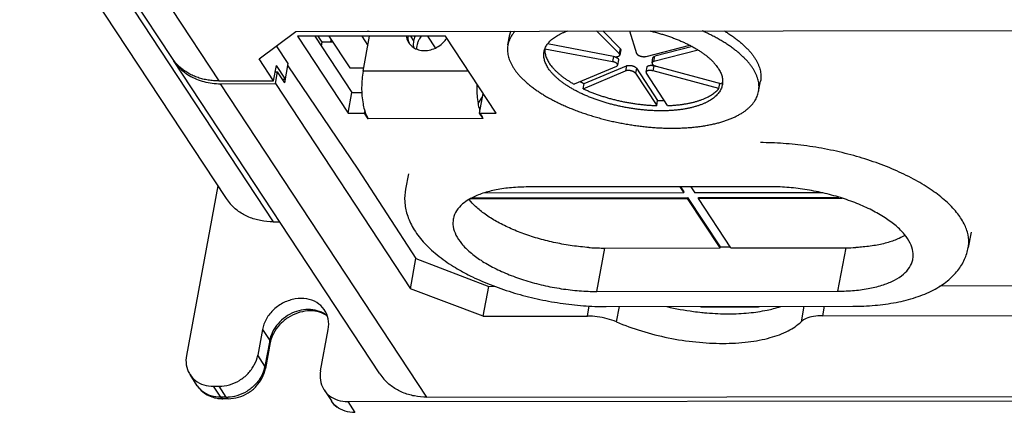
# Model space of a CAD drawing. Units: millimetres. Extents: x 639 to 14839, y -385 to 1618.
# Drawn here: x 5007 to 5091, y 481 to 514 of the extents above; entities that cross this region are included whole.
import ezdxf

# ---------------------------------------------------------------- set-up
doc = ezdxf.new("R2010")
doc.units = ezdxf.units.MM
doc.header["$LTSCALE"] = 80
doc.layers.get('0').update_dxf_attribs({"linetype": 'CONTINUOUS'})
for name, color, linetype in [('02___PRT_ALL_AXES', 7, 'CONTINUOUS'), ('09_ALL_ROUNDS', 7, 'CONTINUOUS'), ('10_ALL_CHAMFER', 7, 'CONTINUOUS'), ('20_ALL_FEATURES', 7, 'CONTINUOUS')]:
    doc.layers.add(name, color=color, linetype=linetype)

msp = doc.modelspace()

# ---------------------------------------------------------------- linework, layer by layer
at = {"color": 0, "linetype": 'Continuous'}
for p, q in [((5043.615, 512.979), (5030.97, 512.963)), ((5030.97, 512.963), (5035.304, 506.384)), ((5032.459, 512.965), (5035.631, 508.149)), ((5036.581, 509.974), (5037.136, 512.971)), ((5047.949, 506.4), (5043.615, 512.979)), ((5045.588, 509.985), (5036.581, 509.974)), ((5035.304, 506.384), (5035.631, 508.149)), ((5035.631, 508.149), (5036.477, 508.15)), ((5046.41, 507.216), (5046.802, 507.786)), ((5046.544, 506.398), (5046.853, 508.064)), ((5035.304, 506.384), (5036.709, 506.386)), ((5036.709, 506.386), (5036.739, 506.55)), ((5037.019, 505.916), (5036.709, 506.386)), ((5046.854, 505.928), (5037.019, 505.916)), ((5046.544, 506.398), (5047.949, 506.4)), ((5046.854, 505.928), (5046.544, 506.398)), ((5040.452, 501.217), (5040.207, 499.893)), ((5071.3, 500.113), (5050.693, 500.087)), ((5063.655, 500.103), (5064.002, 499.577)), ((5063.729, 500.103), (5064.018, 499.665)), ((5064.592, 500.104), (5064.938, 499.578)), ((5045.928, 499.173), (5064.327, 499.196)), ((5064.002, 499.577), (5046.859, 499.556)), ((5064.002, 499.577), (5064.018, 499.665)), ((5064.311, 499.107), (5064.327, 499.196)), ((5064.327, 499.196), (5067.114, 494.966)), ((5075.827, 499.592), (5064.938, 499.578)), ((5065.248, 499.108), (5065.264, 499.197)), ((5065.264, 499.197), (5077.262, 499.212)), ((5045.765, 499.084), (5064.311, 499.107)), ((5067.097, 494.878), (5064.311, 499.107)), ((5065.248, 499.108), (5077.54, 499.124)), ((5068.034, 494.879), (5065.248, 499.108)), ((5088.568, 496.233), (5088.323, 494.909)), ((5056.575, 491.158), (5057.262, 494.866)), ((5057.262, 494.866), (5067.097, 494.878)), ((5067.097, 494.878), (5067.114, 494.966)), ((5067.114, 494.966), (5067.976, 494.967)), ((5068.034, 494.879), (5077.869, 494.891)), ((5077.182, 491.184), (5077.869, 494.891)), ((5056.575, 491.158), (5077.182, 491.184)), ((5057.367, 489.866), (5078.443, 489.892))]:
    msp.add_line(p, q, dxfattribs=at)
for centre, radius, start, end in [((5050.672, 507.865), 4.306, 195.64524, 197.63847), ((5048.013, 495.006), 4.665, 119.88954, 120.65894), ((5057.318, 514.881), 20.018, 265.88803, 266.18361), ((5057.25, 513.699), 18.833, 266.14807, 270.03508), ((5077.856, 511.723), 16.831, 270.04458, 272.86686)]:
    msp.add_arc(centre, radius, start, end, dxfattribs=at)
for points, start_tangent, end_tangent in [([(5036.581, 509.974), (5036.491, 509.303), (5036.459, 508.591), (5036.488, 507.878), (5036.575, 507.204)], (-0.182208, -0.98326), (0.176385, -0.984321)), ([(5046.3, 508.893), (5046.294, 508.604), (5046.323, 507.89), (5046.41, 507.216)], (-0.036044, -0.99935), (0.176385, -0.984321)), ([(5036.575, 507.204), (5036.691, 506.691)], (0.176385, -0.984321), (0.270154, -0.962817)), ([(5046.41, 507.216), (5046.526, 506.704)], (0.176385, -0.984321), (0.270154, -0.962817)), ([(5036.691, 506.691), (5036.84, 506.257)], (0.270154, -0.962817), (0.388597, -0.921408)), ([(5036.84, 506.257), (5037.019, 505.916)], (0.388597, -0.921408), (0.550116, -0.835088)), ([(5046.676, 506.269), (5046.854, 505.928)], (0.388597, -0.921408), (0.550116, -0.835088)), ([(5088.322, 494.909), (5088.347, 495.066), (5088.307, 495.991), (5087.965, 496.947), (5087.328, 497.913), (5086.411, 498.869), (5085.234, 499.791), (5083.824, 500.661), (5082.212, 501.458), (5080.435, 502.165), (5078.531, 502.765), (5076.543, 503.245), (5074.517, 503.595), (5072.503, 503.807), (5070.546, 503.876)], (0.18365, 0.982992), (-0.999999, -0.001248)), ([(5050.693, 500.087), (5049.268, 500.024), (5047.963, 499.842), (5046.812, 499.544), (5045.847, 499.139), (5045.688, 499.051)], (-0.999999, -0.001248), (-0.866968, -0.498363)), ([(5083.582, 493.917), (5083.59, 494.563), (5083.353, 495.291), (5082.867, 496.028), (5082.146, 496.755), (5081.209, 497.452), (5080.083, 498.099), (5078.797, 498.68), (5077.386, 499.178), (5075.89, 499.58), (5074.349, 499.874), (5072.805, 500.054), (5071.3, 500.113)], (0.181066, 0.983471), (-0.999999, -0.001248)), ([(5040.207, 499.893), (5040.143, 498.841), (5040.347, 497.736), (5040.862, 496.578), (5041.724, 495.403), (5042.903, 494.289), (5044.322, 493.287), (5044.957, 492.914)], (-0.182208, -0.98326), (0.872658, -0.488332)), ([(5045.634, 499.019), (5045.095, 498.638), (5044.576, 498.055), (5044.303, 497.406), (5044.293, 497.354)], (-0.860198, -0.50996), (-0.181066, -0.983471)), ([(5055.882, 494.915), (5054.467, 495.066), (5053.048, 495.316), (5051.658, 495.657), (5050.33, 496.084), (5049.093, 496.584), (5047.977, 497.148), (5047.007, 497.762), (5046.205, 498.413), (5045.65, 499.007)], (-0.997426, 0.071702), (-0.623895, 0.781508)), ([(5044.293, 497.354), (5044.286, 496.708), (5044.523, 495.98), (5045.009, 495.243), (5045.73, 494.516), (5046.666, 493.819), (5047.793, 493.172), (5049.079, 492.591), (5050.489, 492.093), (5051.985, 491.691), (5053.526, 491.396), (5055.07, 491.217), (5056.575, 491.158)], (-0.181066, -0.983471), (0.999999, 0.001248)), ([(5082.916, 495.951), (5082.421, 495.696), (5081.484, 495.351), (5080.396, 495.099), (5079.181, 494.944), (5078.698, 494.912)], (-0.861458, -0.507829), (-0.998725, -0.050489)), ([(5078.443, 489.892), (5080.348, 489.975), (5082.159, 490.225), (5083.839, 490.656), (5085.33, 491.277), (5086.543, 492.064), (5087.425, 492.953), (5088.006, 493.904), (5088.323, 494.909)], (0.999999, 0.001248), (0.182208, 0.98326)), ([(5077.182, 491.184), (5078.607, 491.247), (5079.912, 491.429), (5081.063, 491.727), (5082.028, 492.132), (5082.78, 492.633), (5083.3, 493.216), (5083.572, 493.865), (5083.582, 493.917)], (0.999999, 0.001248), (0.181066, 0.983471)), ([(5044.957, 492.914), (5045.924, 492.41), (5047.669, 491.656), (5049.526, 491.026), (5051.458, 490.527), (5053.433, 490.162), (5055.414, 489.94), (5057.367, 489.866)], (0.872658, -0.488332), (0.999999, 0.001248))]:
    msp.add_spline(points, degree=3, dxfattribs=dict(at, start_tangent=start_tangent, end_tangent=end_tangent))
at = {"layer": '02___PRT_ALL_AXES', "color": 0, "linetype": 'Continuous'}
for p, q in [((5040.63, 512.975), (5040.898, 512.568)), ((5048.96, 512.221), (5049.123, 513.104)), ((5070.395, 508.249), (5070.558, 509.132)), ((5065.593, 489.841), (5070.276, 489.847))]:
    msp.add_line(p, q, dxfattribs=at)
msp.add_arc((5037.01, 519.679), 6.289, 269.26927, 270.79263, dxfattribs=at)
for points, start_tangent, end_tangent in [([(5040.268, 512.974), (5040.4, 512.554), (5040.482, 512.411)], (0.150545, -0.988603), (0.550348, -0.834935)), ([(5040.482, 512.411), (5040.679, 512.175), (5041.077, 511.904), (5041.562, 511.763), (5042.095, 511.763), (5042.633, 511.906), (5043.132, 512.178), (5043.552, 512.558), (5043.738, 512.805)], (0.550348, -0.834935), (0.544419, 0.838813)), ([(5041.026, 512.98), (5040.898, 512.568)], (-0.402045, -0.91562), (-0.182208, -0.98326)), ([(5040.898, 512.568), (5040.882, 512.071), (5040.888, 512.026)], (-0.182208, -0.98326), (0.155684, -0.987807)), ([(5033.294, 489.563), (5033.257, 489.617), (5032.619, 490.207), (5031.76, 490.521), (5030.784, 490.52), (5029.809, 490.204), (5028.952, 489.612), (5028.316, 488.815), (5027.979, 487.909)], (-0.550003, 0.835163), (-0.182208, -0.98326)), ([(5033.599, 487.916), (5033.597, 488.821), (5033.294, 489.563)], (0.182208, 0.98326), (-0.550003, 0.835163)), ([(5065.406, 489.859), (5065.593, 489.841)], (0.980441, -0.196812), (0.999999, 0.001248)), ([(5070.276, 489.847), (5070.476, 489.866)], (0.999999, 0.001248), (0.981435, 0.191797))]:
    msp.add_spline(points, degree=3, dxfattribs=dict(at, start_tangent=start_tangent, end_tangent=end_tangent))
at = {"layer": '09_ALL_ROUNDS', "color": 0, "linetype": 'Continuous'}
for p, q in [((5007.224, 525.893), (5024.87, 499.107)), ((5016.305, 517.073), (5020.212, 511.142)), ((5052.13, 511.905), (5057.897, 510.807)), ((5057.988, 511.238), (5052.352, 512.311)), ((5058.552, 511.935), (5058.47, 511.493)), ((5060.788, 511.241), (5064.509, 512.2)), ((5064.736, 512.079), (5061.529, 511.253)), ((5057.977, 511.24), (5057.897, 510.807)), ((5058.607, 511.804), (5058.525, 511.362)), ((5061.285, 510.687), (5061.366, 511.129)), ((5065.234, 511.787), (5061.447, 510.811)), ((5061.447, 510.811), (5061.529, 511.253)), ((5038.013, 484.121), (5020.367, 510.907)), ((5058.237, 510.395), (5054.622, 508.875)), ((5055.476, 508.924), (5059.091, 510.444)), ((5058.425, 510.941), (5058.343, 510.5)), ((5059.091, 510.444), (5059.009, 510.002)), ((5059.945, 510.248), (5059.863, 509.807)), ((5059.945, 510.248), (5061.767, 507.483)), ((5060.777, 509.899), (5060.859, 510.341)), ((5061.395, 510.005), (5061.477, 510.447)), ((5061.602, 510.413), (5061.477, 510.447)), ((5061.649, 510.399), (5067.259, 508.891)), ((5055.394, 508.482), (5059.009, 510.002)), ((5059.863, 509.807), (5061.685, 507.041)), ((5062.622, 507.042), (5060.8, 509.808)), ((5067.005, 508.497), (5061.395, 510.005)), ((5055.235, 509.039), (5055.254, 509.14)), ((5024.165, 500.176), (5021.481, 485.694)), ((5085.895, 491.644), (5105.426, 491.668)), ((5047.331, 491.595), (5047.846, 491.596)), ((5055.763, 489.056), (5055.923, 489.921)), ((5058.247, 488.555), (5058.49, 489.867)), ((5074.275, 489.887), (5074.032, 488.575)), ((5076.002, 489.889), (5075.853, 489.081)), ((5075.853, 489.081), (5115.093, 489.13)), ((5046.858, 489.045), (5055.763, 489.056)), ((5027.979, 487.909), (5027.57, 485.702)), ((5027.979, 487.909), (5028.598, 486.969)), ((5032.945, 484.385), (5033.599, 487.916)), ((5028.598, 486.969), (5028.189, 484.762)), ((5028.645, 486.786), (5028.236, 484.579)), ((5028.645, 486.786), (5028.598, 486.969)), ((5028.189, 484.762), (5027.57, 485.702)), ((5022.406, 483.106), (5021.786, 484.048)), ((5028.236, 484.579), (5028.189, 484.762)), ((5023.801, 483.05), (5024.269, 483.05)), ((5024.42, 482.11), (5023.801, 483.05)), ((5024.888, 482.111), (5024.269, 483.05)), ((5033.25, 482.738), (5033.87, 481.797)), ((5024.888, 482.111), (5024.42, 482.11)), ((5025.053, 481.993), (5024.585, 481.993)), ((5035.264, 481.74), (5165.466, 481.903)), ((5035.264, 481.74), (5035.883, 480.801))]:
    msp.add_line(p, q, dxfattribs=at)
for centre, radius, start, end in [((5023.826, 513.184), 4.141, 212.14151, 213.36815), ((5058.199, 512.342), 1.124, 259.20789, 263.76993), ((5061.923, 511.419), 1.056, 252.32521, 254.97163), ((5032.062, 487.321), 2.274, 54.95732, 65.02502), ((5032.108, 487.391), 2.19, 53.33491, 54.90736), ((5032.34, 487.539), 1.914, 51.13661, 57.22647), ((5032.132, 487.423), 2.15, 50.03594, 53.34028), ((5068.075, 513.9), 24.666, 257.03988, 262.44566), ((5067.981, 513.211), 23.971, 262.45157, 264.14133), ((5068.4, 502.615), 13.334, 278.36494, 281.86905), ((5068.767, 500.862), 11.544, 281.87571, 284.55631), ((5069.187, 499.256), 9.884, 284.5412, 288.26477), ((5031.156, 486.319), 2.554, 165.96429, 169.48677), ((5025.581, 485.246), 2.653, 346.10452, 349.48997), ((5024.509, 484.596), 2.594, 243.85461, 250.84861), ((5024.55, 484.722), 2.727, 250.90571, 260.5281), ((5024.577, 484.872), 2.879, 260.48536, 266.55033), ((5024.581, 484.924), 2.931, 266.53854, 270.07341), ((5024.884, 485.121), 3.011, 270.07851, 272.84686), ((5035.873, 483.123), 2.402, 213.50983, 230.92545)]:
    msp.add_arc(centre, radius, start, end, dxfattribs=at)
for points, start_tangent, end_tangent in [([(5058.552, 511.935), (5058.571, 511.913), (5058.587, 511.891), (5058.598, 511.869), (5058.606, 511.847), (5058.609, 511.826), (5058.607, 511.805), (5058.607, 511.804)], (0.705796, -0.708415), (-0.182372, -0.98323)), ([(5058.077, 511.225), (5058.08, 511.224), (5058.126, 511.22), (5058.171, 511.219), (5058.214, 511.219), (5058.256, 511.221), (5058.297, 511.225), (5058.334, 511.232), (5058.37, 511.24), (5058.402, 511.25), (5058.431, 511.262), (5058.456, 511.276), (5058.478, 511.291), (5058.496, 511.307), (5058.51, 511.325), (5058.52, 511.344), (5058.525, 511.362)], (0.994125, -0.108234), (0.182372, 0.98323)), ([(5058.077, 511.225), (5058.113, 511.214), (5058.155, 511.199), (5058.195, 511.183), (5058.233, 511.165), (5058.268, 511.147), (5058.3, 511.127), (5058.33, 511.106), (5058.355, 511.085), (5058.377, 511.064), (5058.395, 511.042), (5058.409, 511.02), (5058.419, 510.998), (5058.425, 510.977), (5058.426, 510.955), (5058.425, 510.941)], (0.961383, -0.275213), (-0.181985, -0.983301)), ([(5058.525, 511.362), (5058.526, 511.364), (5058.527, 511.385), (5058.524, 511.406), (5058.517, 511.428), (5058.505, 511.449), (5058.489, 511.471), (5058.47, 511.493)], (0.182372, 0.98323), (-0.705796, 0.708415)), ([(5059.971, 511.495), (5059.98, 511.473), (5059.994, 511.451), (5060.011, 511.429), (5060.032, 511.408), (5060.057, 511.386), (5060.086, 511.366), (5060.117, 511.346), (5060.152, 511.327), (5060.189, 511.309), (5060.229, 511.293), (5060.271, 511.278), (5060.314, 511.264), (5060.359, 511.253), (5060.404, 511.243), (5060.45, 511.234), (5060.497, 511.228), (5060.542, 511.224), (5060.587, 511.222), (5060.631, 511.222), (5060.674, 511.224), (5060.714, 511.228), (5060.752, 511.233), (5060.788, 511.241)], (0.306058, -0.952013), (0.968379, 0.249485)), ([(5061.366, 511.129), (5061.367, 511.131), (5061.373, 511.151), (5061.384, 511.169), (5061.398, 511.187), (5061.417, 511.203), (5061.44, 511.218), (5061.466, 511.231), (5061.496, 511.243), (5061.529, 511.253)], (0.181999, 0.983299), (0.968379, 0.249485)), ([(5020.368, 510.907), (5020.71, 510.458), (5021.718, 509.618), (5022.975, 509.09), (5024.396, 508.912)], (0.550018, -0.835153), (0.999999, 0.001248)), ([(5058.343, 510.5), (5058.344, 510.514), (5058.343, 510.535), (5058.337, 510.557), (5058.327, 510.579), (5058.313, 510.601), (5058.295, 510.622), (5058.273, 510.644), (5058.248, 510.665), (5058.219, 510.686), (5058.186, 510.705), (5058.151, 510.724), (5058.113, 510.742), (5058.073, 510.758), (5058.031, 510.772), (5057.987, 510.786), (5057.942, 510.797), (5057.897, 510.807)], (0.181985, 0.983301), (-0.982345, 0.187078)), ([(5058.237, 510.395), (5058.264, 510.408), (5058.287, 510.422), (5058.307, 510.438), (5058.323, 510.456), (5058.334, 510.474), (5058.341, 510.494), (5058.343, 510.5)], (0.921822, 0.387613), (0.181985, 0.983301)), ([(5059.091, 510.444), (5059.121, 510.455), (5059.155, 510.464), (5059.191, 510.472), (5059.23, 510.477), (5059.271, 510.481), (5059.313, 510.482), (5059.358, 510.482), (5059.403, 510.479), (5059.449, 510.475), (5059.495, 510.468), (5059.541, 510.459), (5059.586, 510.449), (5059.63, 510.437), (5059.674, 510.423), (5059.715, 510.408), (5059.754, 510.391), (5059.791, 510.373), (5059.825, 510.354), (5059.856, 510.334), (5059.884, 510.313), (5059.908, 510.292), (5059.929, 510.27), (5059.945, 510.248)], (0.921822, 0.387613), (0.550116, -0.835088)), ([(5060.859, 510.341), (5060.862, 510.355), (5060.871, 510.374), (5060.884, 510.392), (5060.902, 510.409), (5060.923, 510.425), (5060.948, 510.438), (5060.976, 510.451), (5061.007, 510.461), (5061.042, 510.47), (5061.079, 510.477), (5061.119, 510.481), (5061.161, 510.484), (5061.204, 510.485), (5061.249, 510.483), (5061.294, 510.48), (5061.34, 510.474), (5061.386, 510.467), (5061.432, 510.458), (5061.477, 510.447)], (0.182455, 0.983214), (0.965696, -0.259674)), ([(5061.285, 510.687), (5061.283, 510.669), (5061.285, 510.648), (5061.292, 510.626), (5061.302, 510.604), (5061.317, 510.582), (5061.336, 510.56), (5061.359, 510.539), (5061.385, 510.518), (5061.415, 510.498), (5061.448, 510.478), (5061.484, 510.46), (5061.522, 510.442), (5061.563, 510.426), (5061.602, 510.413)], (-0.181999, -0.983299), (0.952787, -0.30364)), ([(5061.447, 510.811), (5061.414, 510.801), (5061.384, 510.79), (5061.358, 510.777), (5061.335, 510.762), (5061.317, 510.745), (5061.302, 510.728), (5061.291, 510.709), (5061.285, 510.689), (5061.285, 510.687)], (-0.968379, -0.249485), (-0.181999, -0.983299)), ([(5059.863, 509.807), (5059.847, 509.829), (5059.826, 509.85), (5059.802, 509.872), (5059.774, 509.892), (5059.743, 509.912), (5059.709, 509.932), (5059.672, 509.95), (5059.633, 509.966), (5059.592, 509.982), (5059.549, 509.995), (5059.504, 510.008), (5059.459, 510.018), (5059.413, 510.027), (5059.367, 510.033), (5059.321, 510.038), (5059.276, 510.04), (5059.232, 510.041), (5059.189, 510.039), (5059.148, 510.036), (5059.109, 510.03), (5059.073, 510.023), (5059.039, 510.014), (5059.009, 510.002)], (-0.550116, 0.835088), (-0.921822, -0.387613)), ([(5060.777, 509.899), (5060.776, 509.894), (5060.776, 509.873), (5060.779, 509.851), (5060.788, 509.83), (5060.8, 509.808)], (-0.182455, -0.983214), (0.550116, -0.835088)), ([(5061.395, 510.005), (5061.35, 510.016), (5061.305, 510.026), (5061.258, 510.033), (5061.212, 510.039), (5061.167, 510.042), (5061.122, 510.043), (5061.079, 510.043), (5061.037, 510.04), (5060.998, 510.035), (5060.96, 510.028), (5060.926, 510.02), (5060.894, 510.009), (5060.866, 509.997), (5060.841, 509.983), (5060.82, 509.968), (5060.803, 509.951), (5060.789, 509.933), (5060.781, 509.914), (5060.777, 509.899)], (-0.965696, 0.259674), (-0.182455, -0.983214)), ([(5033.022, 489.383), (5032.294, 489.594), (5031.495, 489.593), (5030.688, 489.38), (5029.94, 488.972), (5029.311, 488.403), (5028.851, 487.718), (5028.598, 486.969)], (-0.906182, 0.422889), (-0.182208, -0.98326)), ([(5032.659, 489.44), (5031.835, 489.494), (5030.968, 489.31), (5030.14, 488.899), (5029.434, 488.3), (5028.92, 487.571)], (-0.976412, 0.215916), (-0.461631, -0.887072)), ([(5033.376, 489.149), (5032.659, 489.44)], (-0.840791, 0.541359), (-0.976412, 0.215916)), ([(5065.534, 489.365), (5065.983, 489.323), (5067.824, 489.246)], (0.994782, -0.102022), (0.999999, 0.001248)), ([(5067.824, 489.246), (5069.561, 489.328), (5070.34, 489.422)], (0.999999, 0.001248), (0.989259, 0.146173)), ([(5058.247, 488.555), (5057.459, 488.826), (5056.607, 488.998), (5055.763, 489.056)], (-0.919336, 0.393473), (-0.999999, -0.001248)), ([(5058.247, 488.555), (5060.374, 487.781), (5062.678, 487.199), (5065.042, 486.839), (5067.355, 486.719), (5069.507, 486.844), (5071.394, 487.209), (5072.927, 487.796), (5074.032, 488.575)], (0.919336, -0.393473), (0.711302, 0.702887)), ([(5075.853, 489.081), (5075.086, 489.021), (5074.461, 488.847), (5074.032, 488.575)], (-0.999999, -0.001248), (-0.711302, -0.702887)), ([(5028.92, 487.571), (5028.678, 486.939)], (-0.461631, -0.887072), (-0.242279, -0.970207)), ([(5021.481, 485.694), (5021.467, 484.876), (5021.73, 484.139), (5021.786, 484.049)], (-0.182208, -0.98326), (0.550634, -0.834747)), ([(5024.269, 483.05), (5025.162, 483.181), (5026.015, 483.558), (5026.745, 484.145), (5027.281, 484.884), (5027.57, 485.702)], (0.999999, 0.001248), (0.182208, 0.98326)), ([(5021.786, 484.049), (5022.243, 483.554), (5022.956, 483.178)], (0.550634, -0.834747), (0.951477, -0.30772)), ([(5025.053, 481.993), (5025.926, 482.12), (5026.751, 482.487), (5027.449, 483.057), (5027.959, 483.777), (5028.236, 484.579)], (0.999999, 0.001248), (0.182208, 0.98326)), ([(5028.156, 484.609), (5027.9, 483.944)], (-0.239958, -0.970783), (-0.467711, -0.883882)), ([(5032.945, 484.385), (5032.931, 483.567), (5033.193, 482.829), (5033.249, 482.739)], (-0.182208, -0.98326), (0.550634, -0.834747)), ([(5027.9, 483.944), (5027.364, 483.205), (5026.634, 482.618), (5025.781, 482.241)], (-0.467711, -0.883882), (-0.960297, -0.278978)), ([(5022.407, 483.106), (5022.881, 482.579), (5023.366, 482.267)], (0.551534, -0.834152), (0.897581, -0.440849)), ([(5024.42, 482.11), (5023.576, 482.238), (5022.862, 482.614), (5022.407, 483.106)], (-0.999999, -0.001248), (-0.551901, 0.83391)), ([(5022.956, 483.178), (5023.801, 483.05)], (0.951477, -0.30772), (0.999999, 0.001248)), ([(5033.249, 482.739), (5033.706, 482.244), (5034.42, 481.869)], (0.550634, -0.834747), (0.951477, -0.30772)), ([(5024.549, 481.998), (5024.42, 482.11)], (-0.976656, 0.214809), (-0.550116, 0.835088)), ([(5024.585, 481.995), (5024.549, 481.998)], (-0.997263, -0.073933), (-0.976656, 0.214809)), ([(5025.053, 481.996), (5025.019, 481.998), (5024.888, 482.111)], (-0.997263, -0.073933), (-0.550116, 0.835088)), ([(5025.781, 482.241), (5025.034, 482.114)], (-0.960297, -0.278978), (-0.998772, -0.049547)), ([(5035.883, 480.801), (5035.039, 480.929), (5034.325, 481.304), (5033.87, 481.797)], (-0.999999, -0.001248), (-0.55189, 0.833917)), ([(5034.42, 481.869), (5035.264, 481.74)], (0.951477, -0.30772), (0.999999, 0.001248))]:
    msp.add_spline(points, degree=3, dxfattribs=dict(at, start_tangent=start_tangent, end_tangent=end_tangent))
at = {"layer": '10_ALL_CHAMFER', "color": 0, "linetype": 'Continuous'}
for p, q in [((5029.08, 508.917), (5040.627, 491.389)), ((5036.133, 501.603), (5041.104, 493.962)), ((5040.627, 491.389), (5041.104, 493.962)), ((5041.104, 493.962), (5047.331, 491.595)), ((5046.858, 489.045), (5040.627, 491.389)), ((5046.858, 489.045), (5047.331, 491.595))]:
    msp.add_line(p, q, dxfattribs=at)
msp.add_arc((5041.795, 512.935), 1.385, 201.872, 203.24054, dxfattribs=at)
for points, start_tangent, end_tangent in [([(5040.406, 512.975), (5040.408, 512.88), (5040.444, 512.627), (5040.51, 512.419)], (-0.003326, -0.999994), (0.372548, -0.928013)), ([(5041.553, 512.978), (5041.427, 512.792), (5041.297, 512.539), (5041.207, 512.277), (5041.158, 512.013), (5041.149, 511.881)], (-0.601192, -0.799105), (-0.024757, -0.999694))]:
    msp.add_spline(points, degree=3, dxfattribs=dict(at, start_tangent=start_tangent, end_tangent=end_tangent))
at = {"layer": '20_ALL_FEATURES', "color": 0, "linetype": 'Continuous'}
for p, q in [((5011.253, 523.898), (5028.899, 497.111)), ((5020.217, 515.256), (5024.241, 509.147)), ((5030.822, 513.388), (5128.239, 513.509)), ((5027.687, 511.032), (5030.822, 513.388)), ((5032.715, 512.965), (5033.046, 512.463)), ((5033.664, 512.966), (5035.448, 510.259)), ((5033.826, 512.463), (5033.863, 512.664)), ((5036.474, 512.97), (5036.991, 512.186)), ((5042.095, 512.977), (5042.756, 511.973)), ((5056.55, 513.42), (5058.47, 511.493)), ((5057.071, 513.42), (5058.552, 511.935)), ((5059.351, 513.423), (5059.971, 511.495)), ((5030.189, 510.626), (5029.182, 512.155)), ((5033.046, 512.463), (5032.99, 512.158)), ((5033.995, 512.464), (5033.046, 512.463)), ((5028.925, 509.152), (5027.687, 511.032)), ((5028.925, 509.152), (5029.17, 510.476)), ((5029.944, 509.302), (5029.17, 510.476)), ((5029.887, 508.993), (5030.189, 510.626)), ((5030.157, 510.448), (5036.133, 501.603)), ((5035.448, 510.259), (5036.634, 510.261)), ((5029.069, 509.932), (5029.268, 509.933)), ((5029.08, 508.917), (5029.268, 509.933)), ((5029.887, 508.993), (5029.268, 509.933)), ((5029.684, 509.301), (5029.944, 509.302)), ((5024.241, 509.147), (5028.925, 509.152)), ((5024.396, 508.912), (5029.08, 508.917)), ((5042.042, 482.125), (5024.396, 508.912)), ((5055.394, 508.482), (5055.476, 508.924)), ((5067.005, 508.497), (5067.087, 508.937)), ((5061.685, 507.041), (5061.767, 507.483)), ((5028.899, 497.111), (5029.455, 497.112)), ((5042.042, 482.125), (5158.193, 482.27))]:
    msp.add_line(p, q, dxfattribs=at)
for centre, radius, start, end in [((5051.219, 512.715), 2.132, 160.93299, 169.4887), ((5023.639, 513.399), 4.103, 213.37603, 216.07992), ((5023.655, 513.411), 4.123, 216.08372, 224.11085), ((5060.499, 519.779), 11.961, 243.3439, 245.1684), ((5065.825, 509.563), 1.584, 334.87984, 340.82068), ((5062.222, 522.27), 14.794, 268.23686, 270.44055), ((5028.308, 501.372), 4.118, 213.37575, 221.33522), ((5041.451, 486.386), 4.118, 213.37575, 221.33522)]:
    msp.add_arc(centre, radius, start, end, dxfattribs=at)
for points, start_tangent, end_tangent in [([(5049.585, 513.413), (5049.517, 513.336), (5049.372, 513.154), (5049.247, 512.966), (5049.142, 512.772), (5049.057, 512.574), (5048.993, 512.371), (5048.96, 512.221)], (-0.678655, -0.734458), (-0.182231, -0.983256)), ([(5052.351, 512.312), (5052.369, 512.336), (5052.485, 512.476), (5052.618, 512.612), (5052.768, 512.742), (5052.933, 512.866), (5053.114, 512.984), (5053.31, 513.096), (5053.521, 513.201), (5053.746, 513.299), (5053.985, 513.39), (5054.065, 513.418)], (0.590134, 0.807305), (0.946492, 0.322728)), ([(5061.092, 513.426), (5061.207, 513.399), (5061.566, 513.309), (5061.92, 513.211), (5062.268, 513.107), (5062.611, 512.996), (5062.947, 512.878), (5063.276, 512.755), (5063.596, 512.626), (5063.907, 512.491), (5064.208, 512.351), (5064.499, 512.206), (5064.509, 512.2)], (0.973789, -0.227453), (0.88812, -0.459612)), ([(5070.395, 508.249), (5070.422, 508.443), (5070.431, 508.656), (5070.419, 508.872), (5070.386, 509.091), (5070.332, 509.311), (5070.258, 509.534), (5070.163, 509.758), (5070.048, 509.983), (5069.913, 510.209), (5069.758, 510.434), (5069.583, 510.659), (5069.39, 510.883), (5069.177, 511.106), (5068.946, 511.328), (5068.697, 511.547), (5068.431, 511.764), (5068.147, 511.977), (5067.847, 512.188), (5067.532, 512.394), (5067.201, 512.597), (5066.855, 512.795), (5066.496, 512.987), (5066.123, 513.175), (5065.738, 513.357), (5065.571, 513.432)], (0.182193, 0.983263), (-0.913642, 0.40652)), ([(5067.44, 513.434), (5067.695, 513.277), (5068.011, 513.071), (5068.311, 512.86), (5068.594, 512.646), (5068.861, 512.43), (5069.11, 512.211), (5069.341, 511.989), (5069.553, 511.766), (5069.747, 511.542), (5069.921, 511.317), (5070.077, 511.091), (5070.212, 510.866), (5070.327, 510.641), (5070.421, 510.417), (5070.496, 510.194), (5070.549, 509.973), (5070.582, 509.755), (5070.594, 509.539), (5070.585, 509.326), (5070.558, 509.132)], (0.857309, -0.514802), (-0.182193, -0.983263)), ([(5048.96, 512.221), (5048.95, 512.164), (5048.928, 511.954), (5048.926, 511.739), (5048.945, 511.522), (5048.985, 511.303), (5049.046, 511.081), (5049.127, 510.858), (5049.229, 510.634), (5049.351, 510.409), (5049.493, 510.183), (5049.655, 509.958), (5049.837, 509.733), (5050.037, 509.509), (5050.256, 509.286), (5050.493, 509.066), (5050.748, 508.847), (5051.021, 508.632), (5051.31, 508.419), (5051.615, 508.21), (5051.936, 508.005), (5052.272, 507.804), (5052.623, 507.608), (5052.987, 507.417), (5053.364, 507.231), (5053.753, 507.052), (5054.154, 506.878), (5054.565, 506.711), (5054.987, 506.551), (5055.417, 506.398), (5055.856, 506.252), (5056.302, 506.114), (5056.755, 505.984), (5057.213, 505.863), (5057.676, 505.749), (5058.143, 505.645), (5058.613, 505.549), (5059.085, 505.463), (5059.559, 505.385), (5060.032, 505.317), (5060.505, 505.259), (5060.976, 505.21), (5061.444, 505.171), (5061.91, 505.142), (5062.37, 505.123), (5062.826, 505.114), (5063.276, 505.114), (5063.718, 505.125), (5064.153, 505.145), (5064.579, 505.175), (5064.996, 505.215), (5065.402, 505.265), (5065.797, 505.325), (5066.18, 505.394), (5066.551, 505.472), (5066.908, 505.559), (5067.252, 505.656), (5067.58, 505.762), (5067.894, 505.876), (5068.191, 505.998), (5068.472, 506.129), (5068.736, 506.268), (5068.982, 506.415), (5069.21, 506.569), (5069.42, 506.73), (5069.611, 506.897), (5069.783, 507.072), (5069.935, 507.252), (5070.067, 507.438), (5070.179, 507.63), (5070.27, 507.826), (5070.342, 508.028), (5070.392, 508.233), (5070.395, 508.249)], (-0.182231, -0.983256), (0.182193, 0.983263)), ([(5052.057, 511.647), (5052.074, 511.728), (5052.122, 511.886), (5052.187, 512.04), (5052.27, 512.19), (5052.351, 512.312)], (0.182209, 0.98326), (0.590134, 0.807305)), ([(5052.115, 511.867), (5052.115, 511.742), (5052.131, 511.574), (5052.165, 511.404), (5052.215, 511.232), (5052.284, 511.059), (5052.369, 510.885), (5052.471, 510.711), (5052.59, 510.537), (5052.726, 510.363), (5052.878, 510.189), (5053.045, 510.017), (5053.228, 509.846), (5053.426, 509.677), (5053.638, 509.511), (5053.864, 509.347), (5054.104, 509.186), (5054.357, 509.029), (5054.622, 508.875)], (-0.036087, -0.999349), (0.872892, -0.487913)), ([(5064.509, 512.2), (5064.779, 512.056), (5065.047, 511.902), (5065.302, 511.745), (5065.544, 511.584), (5065.773, 511.42), (5065.988, 511.253), (5066.188, 511.083), (5066.373, 510.912), (5066.543, 510.739), (5066.697, 510.565), (5066.834, 510.391), (5066.955, 510.215), (5067.06, 510.04), (5067.147, 509.866), (5067.217, 509.692), (5067.269, 509.52), (5067.304, 509.349), (5067.321, 509.18), (5067.321, 509.014), (5067.302, 508.85), (5067.298, 508.823)], (0.88812, -0.459612), (-0.182239, -0.983254)), ([(5067.298, 508.823), (5067.267, 508.69), (5067.213, 508.533), (5067.143, 508.38), (5067.055, 508.232), (5066.95, 508.088), (5066.828, 507.949), (5066.689, 507.815), (5066.535, 507.687), (5066.364, 507.565), (5066.178, 507.449), (5065.977, 507.339), (5065.762, 507.237), (5065.532, 507.141), (5065.289, 507.052), (5065.033, 506.97), (5064.764, 506.897), (5064.484, 506.831), (5064.193, 506.772), (5063.891, 506.722), (5063.579, 506.68), (5063.259, 506.646), (5062.93, 506.62), (5062.594, 506.603), (5062.25, 506.594), (5061.901, 506.594), (5061.547, 506.602), (5061.189, 506.618), (5060.827, 506.643), (5060.462, 506.676), (5060.095, 506.717), (5059.728, 506.767), (5059.36, 506.824), (5058.993, 506.889), (5058.628, 506.963), (5058.265, 507.043), (5057.906, 507.131), (5057.55, 507.226), (5057.2, 507.328), (5056.855, 507.437), (5056.516, 507.553), (5056.185, 507.674), (5055.863, 507.802), (5055.548, 507.935), (5055.244, 508.073), (5054.95, 508.217), (5054.666, 508.365), (5054.394, 508.517), (5054.135, 508.673), (5053.888, 508.833), (5053.655, 508.997), (5053.435, 509.163), (5053.23, 509.331), (5053.04, 509.502), (5052.865, 509.674), (5052.706, 509.848), (5052.563, 510.022), (5052.437, 510.197), (5052.327, 510.372), (5052.235, 510.547), (5052.159, 510.721), (5052.101, 510.894), (5052.06, 511.066), (5052.037, 511.235), (5052.032, 511.402), (5052.044, 511.567), (5052.057, 511.647)], (-0.182239, -0.983254), (0.182209, 0.98326)), ([(5024.241, 509.147), (5023.781, 509.164), (5023.33, 509.218), (5022.892, 509.307), (5022.47, 509.431), (5022.066, 509.59), (5021.685, 509.782), (5021.327, 510.005), (5020.996, 510.259), (5020.694, 510.541)], (-0.999999, -0.001248), (-0.695842, 0.718195)), ([(5055.394, 508.482), (5055.684, 508.353), (5055.981, 508.228), (5056.287, 508.108), (5056.599, 507.994), (5056.918, 507.885), (5057.243, 507.781), (5057.573, 507.684), (5057.908, 507.593), (5058.246, 507.508), (5058.588, 507.43), (5058.932, 507.358), (5059.278, 507.294), (5059.624, 507.236), (5059.971, 507.185), (5060.318, 507.142), (5060.663, 507.106), (5061.006, 507.077), (5061.347, 507.055), (5061.685, 507.041)], (0.907415, -0.420236), (0.999534, -0.030521)), ([(5062.622, 507.042), (5062.94, 507.057), (5063.253, 507.08), (5063.557, 507.109), (5063.855, 507.146), (5064.143, 507.191), (5064.423, 507.242), (5064.693, 507.301), (5064.953, 507.366), (5065.202, 507.438), (5065.44, 507.517), (5065.666, 507.603), (5065.88, 507.695), (5066.082, 507.792), (5066.27, 507.896), (5066.445, 508.006), (5066.607, 508.121), (5066.754, 508.241), (5066.887, 508.367), (5067.005, 508.497)], (0.999408, 0.034398), (0.641483, 0.767137)), ([(5028.899, 497.111), (5027.821, 497.212), (5026.823, 497.512), (5025.942, 498), (5025.216, 498.653)], (-0.999999, -0.001248), (-0.660527, 0.750802)), ([(5042.042, 482.125), (5040.964, 482.225), (5039.966, 482.526), (5039.085, 483.014), (5038.359, 483.667)], (-0.999999, -0.001248), (-0.660527, 0.750802))]:
    msp.add_spline(points, degree=3, dxfattribs=dict(at, start_tangent=start_tangent, end_tangent=end_tangent))

doc.saveas('drawing.dxf')
